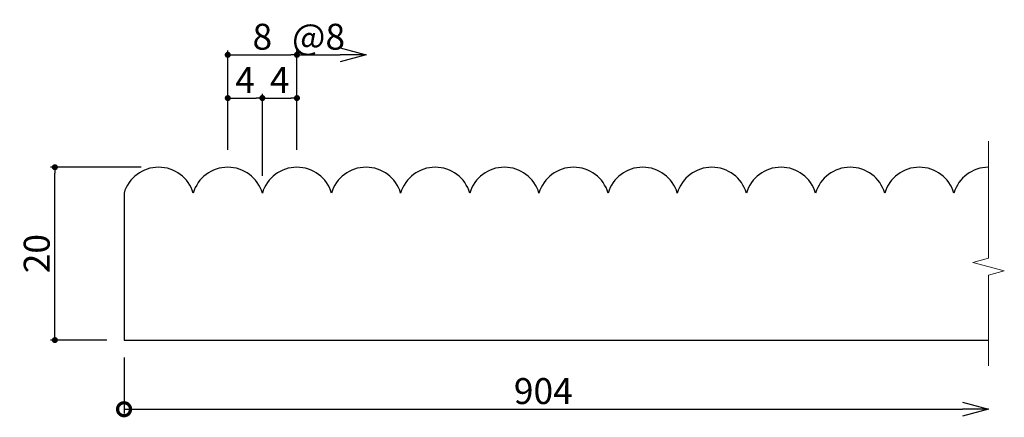
# Model space of a CAD drawing. Extents: x 2397 to 2511, y 256 to 302.
import ezdxf

# ---------------------------------------------------------------- set-up
doc = ezdxf.new("R2010")
doc.units = 0
doc.header["$LTSCALE"] = 0.5
doc.layers.get('0').update_dxf_attribs({"linetype": 'CONTINUOUS'})
doc.layers.get('DEFPOINTS').update_dxf_attribs({"color": 165, "linetype": 'CONTINUOUS'})
doc.layers.add('BLOCK', color=7, linetype='CONTINUOUS', lineweight=9)
doc.layers.add('L-1', color=1, linetype='CONTINUOUS')
doc.layers.add('SUNPO', color=7, linetype='CONTINUOUS')
doc.styles.add('DIMSTAND', font='simplex.shx', dxfattribs={"width": 0.6, "bigfont": 'bigfont.shx'})
doc.dimstyles.new('ADD1-001', dxfattribs={"dimtxt": 3, "dimasz": 0.7, "dimexe": 0.5, "dimexo": 2, "dimgap": 0.6, "dimtad": 0, "dimdec": 8, "dimdsep": 46, "dimtxsty": 'DIMSTAND', "dimblk1": 'DOT', "dimblk2": 'DOT', "dimsah": 1, "dimcen": -2.5, "dimclrd": 256, "dimclre": 256, "dimclrt": 3, "dimadec": 0, "dimazin": 0, "dimtfac": 1, "dimtdec": 8, "dimtix": 1, "dimtmove": 2, "dimatfit": 3, "dimldrblk": 'ORIGIN', "dimfxl": 1, "dimtvp": 0.7, "dimtolj": 1, "dimarcsym": 0})
doc.dimstyles.new('径寸法(001)', dxfattribs={"dimtxt": 3, "dimasz": 3, "dimexe": 0.5, "dimexo": 2, "dimgap": 0.6, "dimtad": 0, "dimdec": 8, "dimdsep": 46, "dimtxsty": 'DIMSTAND', "dimblk1": 'OPEN30', "dimblk2": 'NONE', "dimsah": 1, "dimcen": 0, "dimse2": 1, "dimclrd": 256, "dimclre": 256, "dimclrt": 3, "dimadec": 0, "dimazin": 0, "dimtfac": 1, "dimtdec": 8, "dimtix": 1, "dimtofl": 0, "dimtmove": 0, "dimatfit": 3, "dimldrblk": 'ORIGIN', "dimfxl": 1, "dimtvp": 0.7, "dimtolj": 1, "dimarcsym": 0})

# ---------------------------------------------------------------- blocks, each defined once
blk = doc.blocks.new('_Dot')
at = {"color": 0, "linetype": 'ByBlock', "lineweight": -2}
blk.add_line((-0.5, 0), (-1, 0), dxfattribs=at)
at = {"color": 0, "linetype": 'ByBlock', "const_width": 0.5}
blk.add_lwpolyline([(-0.25, 0, 1), (0.25, 0, 1)], format="xyb", close=True, dxfattribs=at)
blk = doc.blocks.new('*D4')
at = {"layer": 'DEFPOINTS', "color": 0}
for p in [(2401.02, 285.4), (2413.02, 285.4), (2409.02, 265.4)]:
    blk.add_point(p, dxfattribs=at)
at = {"layer": 'SUNPO', "lineweight": -2}
for p, q in [((2411.02, 285.4), (2400.52, 285.4)), ((2401.02, 266.1), (2401.02, 284.7)), ((2407.02, 265.4), (2400.52, 265.4))]:
    blk.add_line(p, q, dxfattribs=at)
at = {"layer": 'SUNPO', "lineweight": -2, "xscale": 0.7, "yscale": 0.7, "zscale": 0.7}
for p, rotation in [((2401.02, 285.4), 90), ((2401.02, 265.4), 270)]:
    blk.add_blockref('_Dot', p, dxfattribs=dict(at, rotation=rotation))
at = {"layer": 'SUNPO', "color": 3, "insert": (2398.92, 275.4), "char_height": 3, "attachment_point": 5, "rotation": 90, "style": 'DIMSTAND'}
blk.add_mtext('\\A1;20', dxfattribs=at)
blk = doc.blocks.new('_ORIGIN')
at = {"color": 0, "linetype": 'ByBlock'}
blk.add_line((-0.5, 0), (-1, 0), dxfattribs=at)
blk.add_circle((0, 0), 0.5, dxfattribs=at)
blk = doc.blocks.new('*D5')
at = {"layer": 'DEFPOINTS', "color": 0}
for p in [(2425.02, 293.4), (2421.02, 285.4), (2425.02, 282.4)]:
    blk.add_point(p, dxfattribs=at)
at = {"layer": 'SUNPO', "lineweight": -2}
for p, q in [((2421.02, 287.4), (2421.02, 293.9)), ((2425.02, 284.4), (2425.02, 293.9)), ((2421.72, 293.4), (2424.32, 293.4))]:
    blk.add_line(p, q, dxfattribs=at)
at = {"layer": 'SUNPO', "lineweight": -2, "xscale": 0.7, "yscale": 0.7, "zscale": 0.7, "rotation": 180}
blk.add_blockref('_Dot', (2421.02, 293.4), dxfattribs=at)
at = {"layer": 'SUNPO', "lineweight": -2, "xscale": 0.7, "yscale": 0.7, "zscale": 0.7}
blk.add_blockref('_Dot', (2425.02, 293.4), dxfattribs=at)
at = {"layer": 'SUNPO', "color": 3, "insert": (2423.02, 295.5), "char_height": 3, "attachment_point": 5, "style": 'DIMSTAND'}
blk.add_mtext('\\A1;4', dxfattribs=at)
blk = doc.blocks.new('_DotSmall')
at = {"color": 0, "linetype": 'ByBlock', "const_width": 0.5}
blk.add_lwpolyline([(-0.0625, 0, 1), (0.0625, 0, 1)], format="xyb", close=True, dxfattribs=at)
blk = doc.blocks.new('_Open30')
at = {"color": 0, "linetype": 'ByBlock', "lineweight": -2}
for p, q in [((-1, 0.268), (0, 0)), ((0, 0), (-1, -0.268)), ((0, 0), (-1, 0))]:
    blk.add_line(p, q, dxfattribs=at)
blk = doc.blocks.new('*D8')
at = {"layer": 'DEFPOINTS', "color": 0}
for p in [(2409.02, 265.4), (2509.02, 265.4), (2509.02, 257.4)]:
    blk.add_point(p, dxfattribs=at)
at = {"layer": 'SUNPO', "lineweight": -2}
for p, q in [((2409.02, 263.4), (2409.02, 256.9)), ((2409.02, 257.4), (2506.02, 257.4))]:
    blk.add_line(p, q, dxfattribs=at)
at = {"layer": 'SUNPO', "lineweight": -2, "xscale": 3, "yscale": 3, "zscale": 3, "rotation": 180}
blk.add_blockref('_DotSmall', (2409.02, 257.4), dxfattribs=at)
at = {"layer": 'SUNPO', "lineweight": -2, "xscale": 3, "yscale": 3, "zscale": 3}
blk.add_blockref('_Open30', (2509.02, 257.4), dxfattribs=at)
at = {"layer": 'SUNPO', "color": 3, "insert": (2457.52, 259.5), "char_height": 3, "attachment_point": 5, "style": 'DIMSTAND'}
blk.add_mtext('\\A1;904', dxfattribs=at)
blk = doc.blocks.new('*D9')
at = {"layer": 'DEFPOINTS', "color": 0}
for p in [(2429.02, 293.4), (2429.02, 285.4), (2425.02, 282.4)]:
    blk.add_point(p, dxfattribs=at)
at = {"layer": 'SUNPO', "lineweight": -2}
for p, q in [((2425.02, 284.4), (2425.02, 293.9)), ((2429.02, 287.4), (2429.02, 293.9)), ((2425.72, 293.4), (2428.32, 293.4))]:
    blk.add_line(p, q, dxfattribs=at)
at = {"layer": 'SUNPO', "lineweight": -2, "xscale": 0.7, "yscale": 0.7, "zscale": 0.7, "rotation": 180}
blk.add_blockref('_Dot', (2425.02, 293.4), dxfattribs=at)
at = {"layer": 'SUNPO', "lineweight": -2, "xscale": 0.7, "yscale": 0.7, "zscale": 0.7}
blk.add_blockref('_Dot', (2429.02, 293.4), dxfattribs=at)
at = {"layer": 'SUNPO', "color": 3, "insert": (2427.02, 295.5), "char_height": 3, "attachment_point": 5, "style": 'DIMSTAND'}
blk.add_mtext('\\A1;4', dxfattribs=at)
blk = doc.blocks.new('*D10')
at = {"lineweight": -2}
for p, q in [((2421.02, 287.4), (2421.02, 298.9)), ((2429.02, 287.4), (2429.02, 298.9)), ((2421.72, 298.4), (2428.32, 298.4))]:
    blk.add_line(p, q, dxfattribs=at)
at = {"layer": 'DEFPOINTS', "color": 0}
for p in [(2429.02, 298.4), (2421.02, 285.4), (2429.02, 285.4)]:
    blk.add_point(p, dxfattribs=at)
at = {"lineweight": -2, "xscale": 0.7, "yscale": 0.7, "zscale": 0.7, "rotation": 180}
blk.add_blockref('_Dot', (2421.02, 298.4), dxfattribs=at)
at = {"lineweight": -2, "xscale": 0.7, "yscale": 0.7, "zscale": 0.7}
blk.add_blockref('_Dot', (2429.02, 298.4), dxfattribs=at)
at = {"color": 3, "insert": (2425.02, 300.5), "char_height": 3, "attachment_point": 5, "style": 'DIMSTAND'}
blk.add_mtext('\\A1;8', dxfattribs=at)
blk = doc.blocks.new('*D11')
at = {"layer": 'DEFPOINTS', "color": 0}
for p in [(2437.02, 298.4), (2429.02, 285.4), (2437.02, 285.4)]:
    blk.add_point(p, dxfattribs=at)
at = {"layer": 'SUNPO', "lineweight": -2}
for p, q in [((2429.02, 287.4), (2429.02, 298.9)), ((2429.02, 298.4), (2434.02, 298.4))]:
    blk.add_line(p, q, dxfattribs=at)
at = {"layer": 'SUNPO', "lineweight": -2, "xscale": 3, "yscale": 3, "zscale": 3}
blk.add_blockref('_Open30', (2437.02, 298.4), dxfattribs=at)
at = {"layer": 'SUNPO', "color": 3, "insert": (2431.52, 300.5), "char_height": 3, "attachment_point": 5, "style": 'DIMSTAND'}
blk.add_mtext('\\A1;@8', dxfattribs=at)
blk = doc.blocks.new('_None')

msp = doc.modelspace()

# ---------------------------------------------------------------- linework, layer by layer
at = {"layer": 'BLOCK'}
msp.add_lwpolyline([(2509.01886113, 288.40297994), (2509.01886113, 274.88247196), (2507.19110422, 274.39272633), (2510.84661803, 273.4132336), (2509.01886113, 272.92348796), (2509.01886113, 262.40297996)], dxfattribs=at)
at = {"layer": 'L-1'}
msp.add_lwpolyline([(2509.01886113, 285.39909008, 0.3329874403), (2505.01886113, 282.40297996, 0.749027529), (2497.01886113, 282.40297996, 0.749027529), (2489.01886113, 282.40297996, 0.749027529), (2481.01886113, 282.40297996, 0.749027529), (2473.01886113, 282.40297996, 0.749027529), (2465.01886113, 282.40297996, 0.749027529), (2457.01886113, 282.40297996, 0.749027529), (2449.01886113, 282.40297996, 0.749027529), (2441.01886113, 282.40297996, 0.749027529), (2433.01886113, 282.40297996, 0.749027529), (2425.01886113, 282.40297996, 0.749027529), (2417.01886113, 282.40297996, 0.749027529), (2409.01886113, 282.40297996), (2409.01886113, 265.39909008), (2509.01886113, 265.39909008)], format="xyb", dxfattribs=at)

# ---------------------------------------------------------------- dimensions: what is measured, and where the dimension line sits
dim = msp.add_linear_dim(base=(2429.0188611257, 298.3990900778), p1=(2421.0188611257, 285.3990900778), p2=(2429.0188611257, 285.3990900778), dimstyle='ADD1-001')
dim.commit()
dim.dimension.update_dxf_attribs({"geometry": '*D10', "text_midpoint": (2425.0188611257, 300.4990900778)})
at = {"layer": 'SUNPO'}
for base, p1, p2, text, override, picture, middle in [((2437.0188611257, 298.3990900778), (2429.0188611257, 285.3990900778), (2437.0188611257, 285.3990900778), '@<>', {"dimblk1": 'None', "dimblk2": 'Open30'}, '*D11', (2431.5188611257, 300.4990900778)), ((2509.01886113, 257.40297996), (2409.01886113, 265.39909008), (2509.01886113, 265.40297996), '904', {"dimblk1": 'DotSmall', "dimblk2": 'Open30'}, '*D8', (2457.51886113, 259.50297996))]:
    dim = msp.add_linear_dim(base=base, p1=p1, p2=p2, text=text, dimstyle='径寸法(001)', override=override, dxfattribs=at)
    dim.commit()
    dim.dimension.update_dxf_attribs({"geometry": picture, "text_midpoint": middle})
for base, p1, p2, picture, middle in [((2425.01886113, 293.39909008), (2421.01886113, 285.39909008), (2425.01886113, 282.40297996), '*D5', (2423.01886113, 295.49909008)), ((2429.01886113, 293.39909008), (2425.01886113, 282.40297996), (2429.01886113, 285.39909008), '*D9', (2427.01886113, 295.49909008))]:
    dim = msp.add_linear_dim(base=base, p1=p1, p2=p2, dimstyle='ADD1-001', dxfattribs=at)
    dim.commit()
    dim.dimension.update_dxf_attribs({"geometry": picture, "text_midpoint": middle})
dim = msp.add_linear_dim(base=(2401.0188611257, 285.3990900778), p1=(2409.0188611257, 265.3990900778), p2=(2413.0188611257, 285.3990900778), angle=90, dimstyle='ADD1-001', dxfattribs=at)
dim.commit()
dim.dimension.update_dxf_attribs({"geometry": '*D4', "text_midpoint": (2398.9188611257, 275.3990900778)})

doc.saveas('drawing.dxf')
